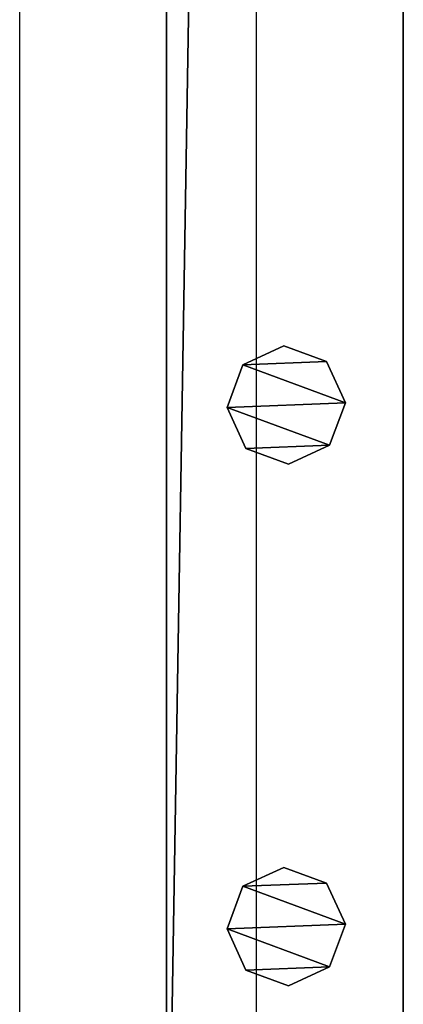
# Model space of a CAD drawing. Units: centimetres. Extents: x -731 to 729, y -408 to 408.
# Drawn here: x 619 to 626, y -394 to -377 of the extents above; entities that cross this region are included whole.
import ezdxf

# ---------------------------------------------------------------- set-up
doc = ezdxf.new("R2010")
doc.units = ezdxf.units.CM
doc.header["$LTSCALE"] = 2.54
doc.layers.get('0').update_dxf_attribs({"true_color": 0xff5454})
doc.layers.add('VP-EQ', color=7, linetype='Continuous', true_color=0x8a3492, plot=False)

# ---------------------------------------------------------------- blocks, each defined once
blk = doc.blocks.new('Grupuj_62')
at = {"color": 0}
mesh = blk.add_polyface(dxfattribs=at)
corners = [(0.266, 1.679, 0), (0.32, 0.266, 0), (0, 0.961, 0), (0.961, 1.999), (1.038, 0, 0), (1.679, 1.733, 0), (1.733, 0.32, 0), (1.999, 1.038, 0)]
mesh.append_faces([[corners[k] for k in face] for face in [(0, 1, 2), (6, 5, 7)]], dxfattribs={"vtx0": -1, "color": 0})
mesh.append_faces([[corners[k] for k in face] for face in [(1, 3, 4), (4, 5, 6)]], dxfattribs={"vtx0": -1, "vtx1": -1, "color": 0})
mesh.append_faces([[corners[k] for k in face] for face in [(1, 0, 3), (4, 3, 5)]], dxfattribs={"vtx0": -1, "vtx2": -1, "color": 0})
mesh = blk.add_polyface(dxfattribs=at)
corners = [(0.32, 0.266, 85.509), (0.266, 1.679, 85.509), (0, 0.961, 85.509), (0.961, 1.999, 85.509), (1.038, 0, 85.509), (1.679, 1.733, 85.509), (1.733, 0.32, 85.509), (1.999, 1.038, 85.509)]
mesh.append_faces([[corners[k] for k in face] for face in [(0, 1, 2), (5, 6, 7)]], dxfattribs={"vtx0": -1, "color": 0})
mesh.append_faces([[corners[k] for k in face] for face in [(1, 0, 3), (3, 4, 5)]], dxfattribs={"vtx0": -1, "vtx1": -1, "color": 0})
mesh.append_faces([[corners[k] for k in face] for face in [(3, 0, 4), (5, 4, 6)]], dxfattribs={"vtx0": -1, "vtx2": -1, "color": 0})
mesh = blk.add_polyface(dxfattribs=at)
corners = [(0.266, 1.679, 0), (0.961, 1.999, 85.509), (0.961, 1.999), (0.266, 1.679, 85.509)]
mesh.append_faces([[corners[k] for k in face] for face in [(0, 1, 2), (1, 0, 3)]], dxfattribs={"vtx0": -1, "color": 0})
mesh = blk.add_polyface(dxfattribs=at)
corners = [(0.961, 1.999, 85.509), (1.679, 1.733, 0), (0.961, 1.999), (1.679, 1.733, 85.509)]
mesh.append_faces([[corners[k] for k in face] for face in [(0, 1, 2), (1, 0, 3)]], dxfattribs={"vtx0": -1, "color": 0})
mesh = blk.add_polyface(dxfattribs=at)
corners = [(0, 0.961, 85.509), (0.266, 1.679, 0), (0, 0.961, 0), (0.266, 1.679, 85.509)]
mesh.append_faces([[corners[k] for k in face] for face in [(0, 1, 2), (1, 0, 3)]], dxfattribs={"vtx0": -1, "color": 0})
mesh = blk.add_polyface(dxfattribs=at)
corners = [(1.679, 1.733, 0), (1.999, 1.038, 85.509), (1.999, 1.038, 0), (1.679, 1.733, 85.509)]
mesh.append_faces([[corners[k] for k in face] for face in [(0, 1, 2), (1, 0, 3)]], dxfattribs={"vtx0": -1, "color": 0})
mesh = blk.add_polyface(dxfattribs=at)
corners = [(1.999, 1.038, 0), (1.733, 0.32, 85.509), (1.733, 0.32, 0), (1.999, 1.038, 85.509)]
mesh.append_faces([[corners[k] for k in face] for face in [(0, 1, 2), (1, 0, 3)]], dxfattribs={"vtx0": -1, "color": 0})
mesh = blk.add_polyface(dxfattribs=at)
corners = [(0.32, 0.266, 85.509), (0, 0.961, 0), (0.32, 0.266, 0), (0, 0.961, 85.509)]
mesh.append_faces([[corners[k] for k in face] for face in [(0, 1, 2), (1, 0, 3)]], dxfattribs={"vtx0": -1, "color": 0})
mesh = blk.add_polyface(dxfattribs=at)
corners = [(1.038, 0, 0), (0.32, 0.266, 85.509), (0.32, 0.266, 0), (1.038, 0, 85.509)]
mesh.append_faces([[corners[k] for k in face] for face in [(0, 1, 2), (1, 0, 3)]], dxfattribs={"vtx0": -1, "color": 0})
mesh = blk.add_polyface(dxfattribs=at)
corners = [(1.733, 0.32, 85.509), (1.038, 0, 0), (1.733, 0.32, 0), (1.038, 0, 85.509)]
mesh.append_faces([[corners[k] for k in face] for face in [(0, 1, 2), (1, 0, 3)]], dxfattribs={"vtx0": -1, "color": 0})
blk = doc.blocks.new('Komponent_16')
at = {"color": 9, "true_color": 0xc8c8c8}
blk.add_blockref('Grupuj_62', (0, 0), dxfattribs=at)
blk = doc.blocks.new('Grupuj_76')
at = {"color": 0}
mesh = blk.add_polyface(dxfattribs=at)
corners = [(0, 4), (240.8, 0), (0, 0), (240.8, 4)]
mesh.append_faces([[corners[k] for k in face] for face in [(0, 1, 2), (1, 0, 3)]], dxfattribs={"vtx0": -1, "color": 0})
mesh = blk.add_polyface(dxfattribs=at)
corners = [(0, 4, 4), (240.8, 4), (0, 4), (240.8, 4, 4)]
mesh.append_faces([[corners[k] for k in face] for face in [(0, 1, 2), (1, 0, 3)]], dxfattribs={"vtx0": -1, "color": 0})
mesh = blk.add_polyface(dxfattribs=at)
corners = [(240.8, 0, 4), (0, 4, 4), (0, 0, 4), (240.8, 4, 4)]
mesh.append_faces([[corners[k] for k in face] for face in [(0, 1, 2), (1, 0, 3)]], dxfattribs={"vtx0": -1, "color": 0})
mesh = blk.add_polyface(dxfattribs=at)
corners = [(240.8, 0, 4), (0, 0), (240.8, 0), (0, 0, 4)]
mesh.append_faces([[corners[k] for k in face] for face in [(0, 1, 2), (1, 0, 3)]], dxfattribs={"vtx0": -1, "color": 0})
blk = doc.blocks.new('Komponent_21')
at = {"color": 9, "true_color": 0xc8c8c8}
blk.add_blockref('Grupuj_76', (-240.8, 2, 6.441), dxfattribs=at)
at = {"color": 0}
for p in [(-234.652, 2.979, -79.068), (-225.852, 2.979, -79.068)]:
    blk.add_blockref('Komponent_16', p, dxfattribs=at)
blk = doc.blocks.new('Komponent_33')
at = {"color": 9, "true_color": 0xc8c8c8}
blk.add_blockref('Grupuj_76', (-240.8, 2, 6.441), dxfattribs=at)
blk = doc.blocks.new('Grupuj_3')
at = {"color": 0, "zscale": -1}
blk.add_blockref('Komponent_21', (241.2, 1.341, 16.041), dxfattribs=at)
at = {"color": 0}
blk.add_blockref('Komponent_33', (241.2, 1.341, 88.668), dxfattribs=at)
blk = doc.blocks.new('Grupuj_19')
at = {"color": 0}
blk.add_blockref('Grupuj_3', (8.4, 99.462, 0.353), dxfattribs=at)
blk = doc.blocks.new('2403B')
at = {"layer": 'VP-EQ', "color": 0}
for p, q in [((15283.878, -1226.139), (15283.878, -985.339)), ((15287.878, -1226.139), (15287.878, -985.339))]:
    blk.add_line(p, q, dxfattribs=at)

msp = doc.modelspace()

# ---------------------------------------------------------------- block references
at = {"color": 0, "rotation": 90.00000000000004}
msp.add_blockref('Grupuj_19', (728.631, -408.207, 0), dxfattribs=at)
at = {"layer": 'VP-EQ', "color": 0}
msp.add_blockref('2403B', (-14664.53, 826.702), dxfattribs=at)

doc.saveas('drawing.dxf')
